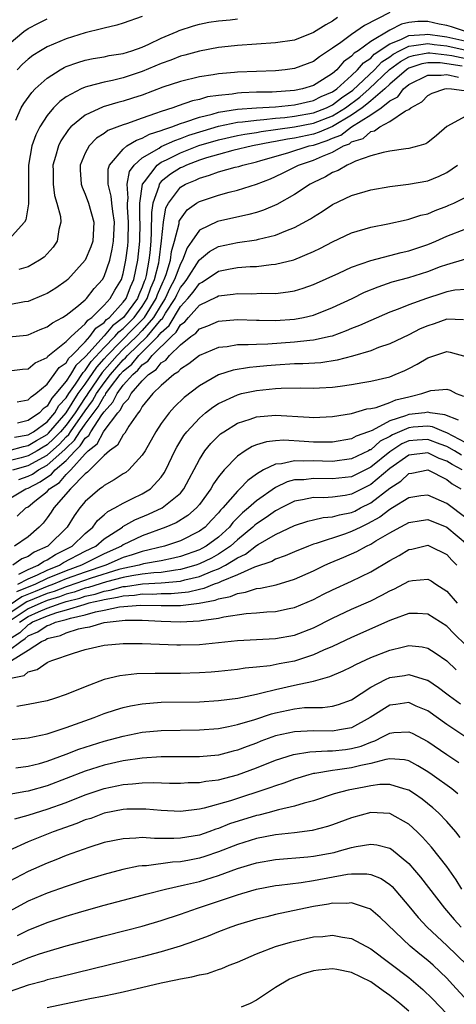
# Model space of a CAD drawing. Units: inches. Extents: x 2562000 to 2565000, y 1548000 to 1551000.
# Drawn here: x 2562624 to 2562670, y 1549335 to 1549438 of the extents above; entities that cross this region are included whole.
import ezdxf

# ---------------------------------------------------------------- set-up
doc = ezdxf.new("R2010")
doc.units = ezdxf.units.IN
doc.header["$MEASUREMENT"] = 0
doc.layers.add('LD25621548_2ft', color=95, linetype='Continuous')

msp = doc.modelspace()

# ---------------------------------------------------------------- linework, layer by layer
at = {"layer": 'LD25621548_2ft'}
for points, elevation in [([(2562657.52, 1549438.48), (2562657, 1549438.11), (2562656.29, 1549437.71), (2562655, 1549436.9), (2562653, 1549436.12), (2562651, 1549435.82), (2562649, 1549435.7), (2562647, 1549435.55), (2562645.36, 1549435.36), (2562645, 1549435.32), (2562643, 1549434.96), (2562641.48, 1549434.52), (2562641, 1549434.41), (2562640, 1549434), (2562639, 1549433.64), (2562637, 1549432.8), (2562635, 1549432.15), (2562633.88, 1549431.88), (2562633, 1549431.71), (2562631.23, 1549431.23), (2562631, 1549431.18), (2562630.58, 1549431), (2562629, 1549430.16), (2562628.33, 1549429.67), (2562627.67, 1549429), (2562627, 1549428.2), (2562626.22, 1549427), (2562625.82, 1549426.18), (2562625.41, 1549425), (2562625.06, 1549423), (2562625.04, 1549421), (2562625.05, 1549419.05), (2562625.06, 1549418.94), (2562624.76, 1549417.24), (2562624.62, 1549417), (2562623, 1549415.21)], 7300), ([(2562623, 1549435.71), (2562624.56, 1549437), (2562625, 1549437.34), (2562626.1, 1549437.9), (2562627, 1549438.34)], 7306), ([(2562623.72, 1549427.72), (2562624.27, 1549429), (2562624.54, 1549429.46), (2562625.38, 1549430.62), (2562625.76, 1549431), (2562627, 1549432.13), (2562628.38, 1549433), (2562628.78, 1549433.22), (2562629, 1549433.33), (2562630.23, 1549433.77), (2562631, 1549434), (2562631.83, 1549434.17), (2562633, 1549434.37), (2562633.52, 1549434.48), (2562635, 1549434.72), (2562635.9, 1549435), (2562637, 1549435.38), (2562637.68, 1549435.68), (2562639, 1549436.3), (2562640.66, 1549437), (2562640.89, 1549437.11), (2562642.38, 1549437.62), (2562643, 1549437.79), (2562644.01, 1549437.99), (2562645, 1549438.15), (2562646.25, 1549438.25), (2562647, 1549438.33)], 7302), ([(2562637, 1549438.6), (2562635, 1549437.89), (2562634.33, 1549437.67), (2562633, 1549437.38), (2562632.71, 1549437.29), (2562631, 1549436.89), (2562629, 1549436.25), (2562627, 1549435.39), (2562626.32, 1549435), (2562625.5, 1549434.5), (2562625, 1549434.1), (2562624.43, 1549433.57), (2562623.85, 1549433)], 7304), ([(2562663, 1549439), (2562660.34, 1549437.66), (2562659.44, 1549437), (2562659, 1549436.71), (2562657.86, 1549435.86), (2562657, 1549435.26), (2562655.63, 1549434.37), (2562655, 1549433.88), (2562653, 1549433.13), (2562652.02, 1549433), (2562651, 1549432.89), (2562647, 1549432.74), (2562646.7, 1549432.7), (2562645, 1549432.56), (2562644.46, 1549432.46), (2562643, 1549432.26), (2562641, 1549431.78), (2562639.16, 1549431.16), (2562637, 1549430.34), (2562635.99, 1549430.01), (2562635, 1549429.7), (2562634.44, 1549429.56), (2562632.9, 1549429.1), (2562631, 1549428.22), (2562629.51, 1549427), (2562629.26, 1549426.74), (2562628.45, 1549425.55), (2562628.19, 1549425), (2562627.89, 1549423.89), (2562627.61, 1549423), (2562627.62, 1549422.38), (2562627.62, 1549421), (2562627.79, 1549419.79), (2562628.03, 1549419), (2562628.39, 1549417.61), (2562628.44, 1549417), (2562628.23, 1549416.23), (2562628.06, 1549415), (2562627.63, 1549414.37), (2562626.68, 1549413.32), (2562626.21, 1549413), (2562625, 1549412.31), (2562624.04, 1549412.04)], 7298), ([(2562670.97, 1549437), (2562669.51, 1549437.51), (2562669, 1549437.65), (2562668.2, 1549437.8), (2562667, 1549438.08), (2562665.95, 1549438.05), (2562665, 1549437.96), (2562664.23, 1549437.77), (2562663, 1549437.14), (2562661, 1549435.97), (2562659.67, 1549435), (2562659.27, 1549434.73), (2562659, 1549434.42), (2562658.16, 1549433.84), (2562657.43, 1549433), (2562657, 1549432.62), (2562655.93, 1549431.93), (2562655, 1549431.36), (2562653.85, 1549431), (2562653, 1549430.82), (2562650.66, 1549430.66), (2562649, 1549430.63), (2562647.41, 1549430.59), (2562647, 1549430.55), (2562646.45, 1549430.45), (2562645, 1549430.31), (2562643.85, 1549430.15), (2562643, 1549429.89), (2562642.26, 1549429.74), (2562640.78, 1549429.22), (2562640.2, 1549429), (2562639, 1549428.62), (2562638.39, 1549428.39), (2562637, 1549427.93), (2562635.33, 1549427.33), (2562635, 1549427.23), (2562633.39, 1549426.61), (2562633, 1549426.3), (2562632.19, 1549425.81), (2562631.41, 1549425), (2562631, 1549424.24), (2562630.48, 1549423), (2562630.49, 1549422.49), (2562630.58, 1549421), (2562630.67, 1549420.67), (2562631, 1549419.94), (2562631.35, 1549419), (2562631.92, 1549417), (2562631.8, 1549415), (2562631.59, 1549414.41), (2562631.01, 1549413), (2562629.19, 1549411), (2562629, 1549410.84), (2562627.91, 1549410.09), (2562627, 1549409.53), (2562626.64, 1549409.36), (2562625, 1549408.69), (2562624.63, 1549408.63), (2562623, 1549408.33)], 7296), ([(2562623, 1549404.97), (2562624.85, 1549405.15), (2562625, 1549405.17), (2562626.28, 1549405.72), (2562627, 1549406), (2562627.55, 1549406.45), (2562628.63, 1549407), (2562629, 1549407.23), (2562630.12, 1549408.12), (2562631, 1549408.85), (2562631.15, 1549409), (2562631.95, 1549410.05), (2562632.82, 1549411), (2562633, 1549411.31), (2562633.58, 1549413), (2562633.85, 1549414.15), (2562633.99, 1549415), (2562634.07, 1549417), (2562633.89, 1549418.11), (2562633.79, 1549419), (2562633.74, 1549419.74), (2562633.42, 1549421), (2562633.43, 1549422.57), (2562633.57, 1549423), (2562635, 1549424.67), (2562635.39, 1549425), (2562636.38, 1549425.62), (2562637, 1549425.82), (2562637.77, 1549426.23), (2562639, 1549426.61), (2562639.26, 1549426.73), (2562640.11, 1549427), (2562641, 1549427.35), (2562641.48, 1549427.48), (2562643, 1549428.03), (2562644.34, 1549428.34), (2562645, 1549428.54), (2562647, 1549428.87), (2562648.99, 1549429.01), (2562651, 1549429.12), (2562653, 1549429.31), (2562655, 1549429.76), (2562655.81, 1549430.19), (2562657, 1549430.69), (2562657.44, 1549431), (2562659, 1549432.41), (2562659.63, 1549433), (2562660.26, 1549433.74), (2562661, 1549434.23), (2562661.38, 1549434.62), (2562663, 1549435.73), (2562664.17, 1549436.17), (2562665, 1549436.59), (2562666.7, 1549436.7), (2562667, 1549436.75), (2562668.52, 1549436.52), (2562669, 1549436.46), (2562671.84, 1549435.84)], 7294), ([(2562623, 1549401.4), (2562624.43, 1549401.57), (2562625, 1549401.61), (2562625.76, 1549402.23), (2562627, 1549402.81), (2562627.08, 1549402.92), (2562629, 1549404.46), (2562629.53, 1549405), (2562631, 1549406.32), (2562631.28, 1549406.72), (2562631.69, 1549407), (2562633, 1549408.29), (2562633.64, 1549409), (2562634.12, 1549409.88), (2562634.82, 1549411), (2562635, 1549411.6), (2562635.28, 1549413), (2562635.47, 1549414.53), (2562635.51, 1549415), (2562635.56, 1549417), (2562635.44, 1549418.56), (2562635.44, 1549419), (2562635.51, 1549419.51), (2562635.42, 1549421), (2562635.67, 1549422.33), (2562636.15, 1549423), (2562637, 1549423.76), (2562638.78, 1549424.78), (2562639, 1549424.93), (2562640.41, 1549425.59), (2562641, 1549425.78), (2562641.88, 1549426.12), (2562643.4, 1549426.6), (2562645, 1549427.06), (2562647, 1549427.48), (2562647.52, 1549427.52), (2562649, 1549427.72), (2562649.76, 1549427.76), (2562651, 1549427.91), (2562651.98, 1549427.98), (2562653, 1549428.11), (2562655, 1549428.47), (2562656.35, 1549429), (2562656.78, 1549429.22), (2562657, 1549429.32), (2562657.95, 1549430.05), (2562659.14, 1549430.86), (2562661.39, 1549433), (2562662.18, 1549433.82), (2562663, 1549434.36), (2562663.36, 1549434.64), (2562664.03, 1549435), (2562665, 1549435.49), (2562665.53, 1549435.53), (2562667, 1549435.77), (2562667.66, 1549435.66), (2562669, 1549435.51), (2562671.05, 1549435.05)], 7292), ([(2562623.86, 1549398.14), (2562625, 1549398.34), (2562625.32, 1549398.68), (2562625.8, 1549399), (2562627, 1549400), (2562627.75, 1549401), (2562628.26, 1549401.74), (2562629, 1549402.25), (2562629.28, 1549402.72), (2562629.59, 1549403), (2562631, 1549404.44), (2562631.5, 1549405), (2562632.12, 1549405.88), (2562633, 1549406.48), (2562633.23, 1549406.77), (2562633.54, 1549407), (2562635, 1549408.59), (2562635.31, 1549409), (2562635.78, 1549410.22), (2562636.13, 1549411), (2562636.54, 1549413), (2562636.74, 1549415), (2562636.77, 1549417), (2562636.75, 1549417.25), (2562636.75, 1549419), (2562637.04, 1549421), (2562637.23, 1549421.23), (2562638.56, 1549423), (2562639, 1549423.3), (2562639.54, 1549423.54), (2562641, 1549424.27), (2562642.96, 1549425.04), (2562645, 1549425.65), (2562647, 1549426.09), (2562647.76, 1549426.24), (2562649, 1549426.41), (2562649.48, 1549426.52), (2562651, 1549426.71), (2562651.24, 1549426.76), (2562653, 1549426.99), (2562655, 1549427.38), (2562657, 1549428.15), (2562658.36, 1549429), (2562659.87, 1549430.13), (2562660.85, 1549431), (2562662.99, 1549433.01), (2562664.13, 1549433.87), (2562665, 1549434.35), (2562665.49, 1549434.51), (2562667, 1549434.77), (2562667.23, 1549434.77), (2562669, 1549434.56), (2562669.52, 1549434.48), (2562671, 1549434.18)], 7290), ([(2562670.62, 1549433.38), (2562669, 1549433.63), (2562668.29, 1549433.71), (2562667, 1549433.72), (2562666.39, 1549433.61), (2562665, 1549433.16), (2562664.9, 1549433.1), (2562664.76, 1549433), (2562663, 1549431.47), (2562662.49, 1549431), (2562661, 1549429.74), (2562660.61, 1549429.39), (2562660.1, 1549429), (2562659, 1549428.22), (2562657, 1549427.05), (2562655.57, 1549426.43), (2562655, 1549426.25), (2562653, 1549425.82), (2562652.27, 1549425.73), (2562651, 1549425.47), (2562650.59, 1549425.41), (2562648.57, 1549425), (2562646.51, 1549424.51), (2562645, 1549424.12), (2562643.76, 1549423.76), (2562643, 1549423.51), (2562641.65, 1549423), (2562641.22, 1549422.78), (2562641, 1549422.7), (2562639.96, 1549422.04), (2562639, 1549421.27), (2562638.78, 1549421), (2562638.73, 1549420.73), (2562638.11, 1549419), (2562637.97, 1549418.03), (2562637.95, 1549415.95), (2562637.89, 1549415), (2562637.78, 1549413.78), (2562637.69, 1549413), (2562637.4, 1549411.4), (2562637.3, 1549411), (2562637.21, 1549410.79), (2562637, 1549410.17), (2562636.63, 1549409.37), (2562636.49, 1549409), (2562635.01, 1549407), (2562633.88, 1549406.12), (2562633, 1549405.06), (2562631.06, 1549402.94), (2562631, 1549402.85), (2562630.03, 1549401.97), (2562629.45, 1549401), (2562629, 1549400.32), (2562627.93, 1549399), (2562627.48, 1549398.52), (2562627, 1549397.69), (2562626.59, 1549397.41), (2562626.21, 1549397), (2562625, 1549396.18), (2562623.9, 1549395.9)], 7288), ([(2562623.57, 1549394.43), (2562625, 1549394.68), (2562625.56, 1549395), (2562627, 1549396.04), (2562627.81, 1549397), (2562628.24, 1549397.76), (2562629, 1549398.56), (2562629.28, 1549399), (2562629.98, 1549399.98), (2562630.78, 1549401.22), (2562631, 1549401.42), (2562631.64, 1549402.36), (2562633, 1549403.84), (2562634.13, 1549405), (2562634.52, 1549405.48), (2562635, 1549405.84), (2562636.14, 1549407), (2562637, 1549408.14), (2562637.53, 1549409), (2562637.9, 1549410.1), (2562638.29, 1549411), (2562638.73, 1549412.73), (2562638.78, 1549413), (2562639.03, 1549415.03), (2562639.22, 1549417), (2562639.49, 1549418.51), (2562639.74, 1549419), (2562641, 1549420.68), (2562641.53, 1549421), (2562642.58, 1549421.42), (2562643, 1549421.63), (2562644.08, 1549421.92), (2562645, 1549422.27), (2562646.77, 1549422.77), (2562647.14, 1549422.86), (2562647.56, 1549423), (2562649, 1549423.33), (2562649.46, 1549423.46), (2562652.29, 1549424.29), (2562654.53, 1549425), (2562655, 1549425.1), (2562656.44, 1549425.56), (2562657, 1549425.81), (2562657.86, 1549426.14), (2562659, 1549427), (2562661, 1549428.25), (2562662.09, 1549429), (2562663, 1549429.73), (2562663.84, 1549430.16), (2562664.46, 1549431), (2562665, 1549431.46), (2562667, 1549432.44), (2562668.42, 1549432.42), (2562669, 1549432.51), (2562670.22, 1549432.22)], 7286), ([(2562623, 1549393.05), (2562624.53, 1549393.47), (2562625, 1549393.55), (2562625.9, 1549394.1), (2562627, 1549394.7), (2562627.16, 1549394.84), (2562629, 1549396.99), (2562630.28, 1549399), (2562631, 1549400.01), (2562632.21, 1549401.79), (2562633, 1549402.64), (2562633.31, 1549403), (2562636.13, 1549405.87), (2562637, 1549406.74), (2562637.22, 1549407), (2562638.46, 1549409), (2562638.59, 1549409.41), (2562639.21, 1549410.79), (2562639.31, 1549411), (2562639.5, 1549411.5), (2562639.95, 1549413), (2562640.08, 1549413.92), (2562640.4, 1549415), (2562640.86, 1549416.86), (2562640.89, 1549417.11), (2562641, 1549417.32), (2562641.71, 1549418.29), (2562642.71, 1549419), (2562643, 1549419.18), (2562645, 1549419.83), (2562646.14, 1549420.14), (2562647, 1549420.35), (2562649, 1549420.98), (2562650.46, 1549421.54), (2562651, 1549421.78), (2562651.82, 1549422.18), (2562653.43, 1549423), (2562655, 1549423.51), (2562655.94, 1549423.94), (2562657, 1549424.35), (2562658.14, 1549425), (2562658.76, 1549425.24), (2562659, 1549425.42), (2562660.2, 1549425.8), (2562661, 1549426.52), (2562661.4, 1549426.6), (2562661.96, 1549427), (2562663, 1549427.55), (2562664.67, 1549428.67), (2562665, 1549428.82), (2562665.23, 1549429), (2562666.36, 1549429.64), (2562667, 1549430.31), (2562667.45, 1549430.55), (2562668.79, 1549431), (2562669, 1549431.03), (2562669.49, 1549431), (2562670.81, 1549430.81)], 7284), ([(2562671, 1549428.12), (2562669, 1549427.03), (2562667.91, 1549426.09), (2562667, 1549425.36), (2562666.78, 1549425.22), (2562666.05, 1549425), (2562665, 1549424.72), (2562664.69, 1549424.69), (2562663, 1549424.44), (2562662.32, 1549424.32), (2562661, 1549423.96), (2562659.41, 1549423.41), (2562659, 1549423.21), (2562658.53, 1549423), (2562657.57, 1549422.43), (2562657, 1549422.21), (2562656.24, 1549421.76), (2562655, 1549421.18), (2562654.65, 1549421), (2562653, 1549419.9), (2562651.15, 1549418.85), (2562649.74, 1549418.26), (2562649, 1549418.02), (2562648.2, 1549417.8), (2562644.92, 1549417.08), (2562643, 1549416.16), (2562642.22, 1549415), (2562641.71, 1549414.29), (2562641.23, 1549413), (2562641, 1549412.63), (2562640.38, 1549411), (2562639.91, 1549410.09), (2562639.42, 1549409), (2562639, 1549408.34), (2562638.19, 1549407), (2562637, 1549405.62), (2562636.39, 1549405), (2562635, 1549403.66), (2562634.35, 1549403), (2562632.78, 1549401.22), (2562631.27, 1549399), (2562631.17, 1549398.83), (2562631, 1549398.6), (2562629.94, 1549397), (2562629, 1549395.7), (2562628.4, 1549395), (2562627.72, 1549394.28), (2562627, 1549393.62), (2562626.6, 1549393.4), (2562625.95, 1549393), (2562625, 1549392.48), (2562624.26, 1549392.26), (2562623, 1549391.96)], 7282), ([(2562623.41, 1549391), (2562625, 1549391.47), (2562627, 1549392.54), (2562628.29, 1549393.71), (2562629, 1549394.47), (2562629.28, 1549394.72), (2562629.45, 1549395), (2562631, 1549397.2), (2562631.77, 1549398.23), (2562632.2, 1549399), (2562633, 1549400.15), (2562633.65, 1549401), (2562635, 1549402.55), (2562635.24, 1549402.76), (2562635.44, 1549403), (2562637.51, 1549405), (2562639, 1549406.79), (2562639.11, 1549406.89), (2562639.44, 1549407.44), (2562640.44, 1549409), (2562640.62, 1549409.38), (2562641, 1549410.13), (2562641.4, 1549410.6), (2562641.68, 1549411), (2562642.98, 1549413.02), (2562643, 1549413.06), (2562644.07, 1549413.93), (2562645, 1549414.46), (2562647, 1549414.85), (2562649, 1549415.14), (2562649.2, 1549415.2), (2562651, 1549415.63), (2562652.1, 1549416.1), (2562653, 1549416.43), (2562654.66, 1549417.34), (2562655, 1549417.57), (2562655.89, 1549418.11), (2562657, 1549418.84), (2562659, 1549419.8), (2562661, 1549420.41), (2562663, 1549420.76), (2562664.99, 1549420.99), (2562667, 1549421.34), (2562668.18, 1549421.82), (2562669, 1549422.22), (2562670.13, 1549423)], 7280), ([(2562624.02, 1549389.98), (2562625, 1549390.33), (2562625.45, 1549390.55), (2562626.09, 1549391), (2562627, 1549391.48), (2562628.86, 1549393.14), (2562629, 1549393.29), (2562629.88, 1549394.12), (2562630.44, 1549395), (2562631, 1549395.79), (2562632.37, 1549397.63), (2562633, 1549398.75), (2562633.12, 1549398.88), (2562633.18, 1549399), (2562633.67, 1549399.67), (2562634.69, 1549401), (2562635, 1549401.36), (2562635.89, 1549402.11), (2562636.63, 1549403), (2562638.65, 1549405), (2562639, 1549405.42), (2562639.83, 1549406.17), (2562641, 1549408.14), (2562641.79, 1549409), (2562642.34, 1549409.66), (2562643, 1549410.57), (2562643.29, 1549410.71), (2562645, 1549411.86), (2562646.07, 1549412.07), (2562647, 1549412.23), (2562648.33, 1549412.33), (2562649, 1549412.35), (2562650.56, 1549412.56), (2562651, 1549412.59), (2562652.94, 1549413.06), (2562655, 1549413.92), (2562655.73, 1549414.27), (2562657, 1549414.94), (2562659, 1549415.89), (2562661, 1549416.48), (2562662.82, 1549416.82), (2562664.74, 1549417.26), (2562665, 1549417.3), (2562666.27, 1549417.73), (2562667, 1549417.89), (2562667.77, 1549418.23), (2562669, 1549418.68), (2562669.23, 1549418.77), (2562669.73, 1549419), (2562671, 1549419.64)], 7278), ([(2562623, 1549387.96), (2562624.77, 1549389), (2562625, 1549389.09), (2562626.27, 1549389.73), (2562627.46, 1549390.54), (2562627.86, 1549391), (2562629, 1549391.99), (2562629.95, 1549393), (2562630.49, 1549393.51), (2562631, 1549394.32), (2562631.38, 1549394.62), (2562631.59, 1549395), (2562632.76, 1549396.76), (2562633, 1549397.1), (2562633.91, 1549398.09), (2562634.36, 1549399), (2562635, 1549399.88), (2562636, 1549401), (2562636.54, 1549401.46), (2562637, 1549402.02), (2562637.6, 1549402.4), (2562638.04, 1549403), (2562640.06, 1549405), (2562640.55, 1549405.45), (2562641, 1549406.21), (2562641.47, 1549406.53), (2562641.85, 1549407), (2562643, 1549408.28), (2562644.83, 1549409.17), (2562645, 1549409.28), (2562646.56, 1549409.44), (2562647, 1549409.52), (2562648.51, 1549409.49), (2562649.54, 1549409.54), (2562651, 1549409.52), (2562652.32, 1549409.68), (2562653, 1549409.8), (2562653.92, 1549410.08), (2562655, 1549410.45), (2562657.65, 1549411.65), (2562659, 1549412.29), (2562661, 1549412.98), (2562663, 1549413.49), (2562664.2, 1549413.8), (2562665, 1549413.98), (2562667, 1549414.64), (2562667.84, 1549415), (2562669, 1549415.52), (2562671, 1549416.31)], 7276), ([(2562623.86, 1549386.14), (2562624.78, 1549387), (2562625, 1549387.12), (2562625.71, 1549387.71), (2562627, 1549388.74), (2562627.24, 1549389), (2562628.31, 1549389.69), (2562629, 1549390.51), (2562629.48, 1549391), (2562631, 1549392.68), (2562631.32, 1549393), (2562632.26, 1549393.74), (2562632.93, 1549395), (2562633, 1549395.1), (2562634.44, 1549397), (2562634.71, 1549397.29), (2562635, 1549397.89), (2562635.55, 1549398.44), (2562635.84, 1549399), (2562637, 1549400.36), (2562637.65, 1549401), (2562638.47, 1549401.53), (2562639, 1549402.25), (2562639.47, 1549402.53), (2562639.85, 1549403), (2562641, 1549404.13), (2562642.11, 1549405), (2562642.64, 1549405.36), (2562643, 1549405.81), (2562643.88, 1549406.12), (2562645, 1549406.61), (2562647, 1549406.77), (2562649, 1549406.71), (2562649.28, 1549406.72), (2562651, 1549406.68), (2562653, 1549406.82), (2562653.94, 1549407), (2562655, 1549407.25), (2562657, 1549408.04), (2562659.06, 1549409), (2562660.36, 1549409.64), (2562661.77, 1549410.23), (2562663.27, 1549410.73), (2562665, 1549411.2), (2562667, 1549411.82), (2562668.34, 1549412.34), (2562669, 1549412.57), (2562671, 1549413.14)], 7274), ([(2562671, 1549409.94), (2562669.85, 1549409.85), (2562669, 1549409.7), (2562668.48, 1549409.52), (2562666.86, 1549409), (2562665, 1549408.33), (2562663.88, 1549407.88), (2562663, 1549407.56), (2562661, 1549406.69), (2562659.84, 1549406.16), (2562659, 1549405.84), (2562658.42, 1549405.58), (2562656.95, 1549405.05), (2562656.73, 1549405), (2562655, 1549404.61), (2562654.59, 1549404.59), (2562653, 1549404.4), (2562650.2, 1549404.2), (2562649, 1549404.17), (2562648.11, 1549404.11), (2562647, 1549404.11), (2562645.92, 1549403.92), (2562645, 1549403.83), (2562643, 1549403.01), (2562641.88, 1549402.12), (2562641, 1549401.57), (2562640.75, 1549401.25), (2562640.32, 1549401), (2562639, 1549399.86), (2562638.12, 1549399), (2562637, 1549397.65), (2562636.78, 1549397.22), (2562636.56, 1549397), (2562635.58, 1549395.58), (2562635.15, 1549394.85), (2562635, 1549394.69), (2562634.41, 1549393.59), (2562633.57, 1549393), (2562633, 1549392.5), (2562631.25, 1549390.75), (2562631, 1549390.58), (2562629.46, 1549389), (2562627.71, 1549387), (2562627.44, 1549386.56), (2562627, 1549385.95), (2562626.59, 1549385.41), (2562626.17, 1549385), (2562625, 1549383.98), (2562623.56, 1549383)], 7272), ([(2562670.75, 1549406.75), (2562669, 1549406.81), (2562667.66, 1549406.34), (2562667, 1549406.13), (2562666.21, 1549405.79), (2562665, 1549405.19), (2562663, 1549404.24), (2562661.83, 1549403.83), (2562661, 1549403.5), (2562659.08, 1549402.92), (2562657.49, 1549402.51), (2562655.75, 1549402.25), (2562653.86, 1549402.14), (2562653, 1549402.13), (2562651, 1549402), (2562650.08, 1549401.92), (2562649, 1549401.8), (2562648.25, 1549401.75), (2562646.54, 1549401.46), (2562645, 1549400.97), (2562643, 1549399.82), (2562641.39, 1549398.61), (2562640.37, 1549397.63), (2562639.81, 1549397), (2562639, 1549395.88), (2562638.43, 1549395), (2562637.29, 1549393), (2562637, 1549392.53), (2562635.58, 1549391), (2562635.26, 1549390.74), (2562635, 1549390.58), (2562634.06, 1549389.94), (2562633, 1549389.36), (2562632.82, 1549389.18), (2562632.55, 1549389), (2562631, 1549387.67), (2562630.44, 1549387), (2562629.83, 1549386.17), (2562629.1, 1549385), (2562627.07, 1549383), (2562625.64, 1549382.36), (2562625, 1549381.9), (2562624.35, 1549381.65), (2562623.4, 1549381)], 7270), ([(2562624.04, 1549380.04), (2562625, 1549380.55), (2562626.06, 1549381), (2562626.61, 1549381.39), (2562627, 1549381.57), (2562627.87, 1549382.13), (2562629.62, 1549383), (2562631, 1549384.33), (2562631.8, 1549385), (2562632.31, 1549385.69), (2562633, 1549386.27), (2562633.38, 1549386.62), (2562634.13, 1549387), (2562635, 1549387.51), (2562635.98, 1549387.98), (2562637, 1549388.49), (2562637.86, 1549389), (2562639, 1549390.24), (2562639.31, 1549390.69), (2562639.49, 1549391), (2562640.43, 1549393), (2562640.62, 1549393.38), (2562641.38, 1549394.62), (2562641.67, 1549395), (2562643, 1549396.44), (2562643.66, 1549397), (2562644.42, 1549397.58), (2562645, 1549397.95), (2562647, 1549398.89), (2562647.44, 1549399), (2562649, 1549399.34), (2562651, 1549399.54), (2562651.58, 1549399.58), (2562653.61, 1549399.61), (2562655, 1549399.58), (2562655.62, 1549399.62), (2562657, 1549399.67), (2562657.8, 1549399.8), (2562659, 1549399.96), (2562660.18, 1549400.18), (2562661, 1549400.32), (2562663, 1549400.78), (2562663.59, 1549401), (2562664.58, 1549401.42), (2562665, 1549401.63), (2562665.89, 1549402.11), (2562667, 1549402.77), (2562669, 1549403.43), (2562669.37, 1549403.37), (2562671, 1549402.9)], 7268), ([(2562623.92, 1549379), (2562625, 1549379.58), (2562626, 1549380), (2562627, 1549380.47), (2562628.29, 1549381), (2562628.72, 1549381.28), (2562631, 1549382.45), (2562632.12, 1549383), (2562633, 1549383.76), (2562634.91, 1549385), (2562634.96, 1549385.04), (2562636.23, 1549385.77), (2562637.65, 1549386.35), (2562639.1, 1549387), (2562641, 1549388.57), (2562641.37, 1549389), (2562643, 1549392.1), (2562643.59, 1549393), (2562644.22, 1549393.78), (2562645.23, 1549394.77), (2562645.56, 1549395), (2562647, 1549395.91), (2562648.33, 1549396.33), (2562649, 1549396.58), (2562651, 1549396.75), (2562654.55, 1549396.55), (2562655, 1549396.51), (2562657, 1549396.59), (2562659, 1549396.92), (2562660.61, 1549397.39), (2562661, 1549397.44), (2562661.56, 1549397.56), (2562663, 1549398.08), (2562663.65, 1549398.35), (2562665, 1549398.68), (2562665.28, 1549398.72), (2562666.37, 1549399), (2562667, 1549399.24), (2562667.32, 1549399.32), (2562669, 1549399.47), (2562669.35, 1549399.35), (2562669.99, 1549399), (2562670.74, 1549398.74)], 7266), ([(2562670.22, 1549396.22), (2562668.79, 1549396.79), (2562667.26, 1549397), (2562667, 1549397.05), (2562666.69, 1549397), (2562665, 1549396.81), (2562664.67, 1549396.67), (2562663, 1549396.14), (2562661.15, 1549395.15), (2562660.77, 1549395), (2562659.47, 1549394.53), (2562659, 1549394.26), (2562657, 1549393.92), (2562656.1, 1549393.9), (2562655, 1549393.92), (2562654.01, 1549393.99), (2562651.89, 1549394.11), (2562651, 1549394.06), (2562650.04, 1549393.96), (2562649, 1549393.64), (2562648.54, 1549393.46), (2562647.81, 1549393), (2562647, 1549392.44), (2562645.62, 1549391), (2562645, 1549390.27), (2562644.47, 1549389.53), (2562644.19, 1549389), (2562643, 1549387.38), (2562642.69, 1549387), (2562641.8, 1549386.2), (2562640.56, 1549385.44), (2562639.49, 1549385), (2562637, 1549384.09), (2562635, 1549383.13), (2562634.81, 1549383), (2562633, 1549382.19), (2562630.62, 1549381), (2562629, 1549380.42), (2562627, 1549379.59), (2562625.77, 1549379), (2562623.8, 1549378.2)], 7264), ([(2562671, 1549393.83), (2562669, 1549394.9), (2562668.72, 1549395), (2562667.51, 1549395.51), (2562667, 1549395.59), (2562665.47, 1549395.47), (2562665, 1549395.42), (2562663.31, 1549394.69), (2562663, 1549394.5), (2562662, 1549394), (2562661, 1549393.12), (2562660.91, 1549393.09), (2562660.76, 1549393), (2562659, 1549392.15), (2562657, 1549391.89), (2562655.93, 1549391.93), (2562655, 1549391.94), (2562653.91, 1549391.91), (2562653, 1549391.95), (2562651.64, 1549391.64), (2562651, 1549391.61), (2562649.74, 1549391), (2562649, 1549390.55), (2562648.1, 1549389.9), (2562647.25, 1549389), (2562647, 1549388.78), (2562645.46, 1549387), (2562645.23, 1549386.77), (2562645, 1549386.48), (2562644.29, 1549385.71), (2562643.6, 1549385), (2562643, 1549384.55), (2562641, 1549383.56), (2562639.35, 1549383), (2562637, 1549382.44), (2562635.93, 1549382.07), (2562635, 1549381.81), (2562633.16, 1549381), (2562631, 1549380.28), (2562629, 1549379.56), (2562627.68, 1549379), (2562627, 1549378.75), (2562625.75, 1549378.25), (2562624.33, 1549377.67), (2562623, 1549376.78)], 7262), ([(2562670.54, 1549392.54), (2562669.82, 1549393), (2562669, 1549393.47), (2562668.29, 1549393.71), (2562667, 1549394.2), (2562665.88, 1549394.12), (2562665, 1549394.04), (2562664.27, 1549393.73), (2562663, 1549392.91), (2562661, 1549391.29), (2562659, 1549390.28), (2562657, 1549390.05), (2562655, 1549390.11), (2562653.97, 1549389.97), (2562653, 1549389.94), (2562652.24, 1549389.76), (2562651, 1549389.15), (2562649, 1549387.76), (2562648.16, 1549387), (2562647.52, 1549386.48), (2562646.52, 1549385.48), (2562646.15, 1549385), (2562645, 1549383.95), (2562643.73, 1549383), (2562643.26, 1549382.74), (2562643, 1549382.62), (2562641, 1549381.92), (2562640.27, 1549381.73), (2562639, 1549381.47), (2562637.13, 1549381.13), (2562636.66, 1549381), (2562635, 1549380.66), (2562634.53, 1549380.53), (2562631.63, 1549379.63), (2562629.21, 1549378.79), (2562629, 1549378.73), (2562627.75, 1549378.25), (2562627, 1549378.01), (2562624.86, 1549377.14), (2562623, 1549375.92)], 7260), ([(2562670.6, 1549391), (2562669.56, 1549391.56), (2562669, 1549391.92), (2562668.2, 1549392.2), (2562667, 1549392.79), (2562665, 1549392.55), (2562663, 1549391.14), (2562661, 1549389.46), (2562659, 1549388.44), (2562658.32, 1549388.32), (2562657, 1549388.14), (2562656.08, 1549388.08), (2562655, 1549388.11), (2562653.85, 1549387.85), (2562653, 1549387.7), (2562651.59, 1549387), (2562651.21, 1549386.79), (2562651, 1549386.7), (2562650.01, 1549385.99), (2562649, 1549385.35), (2562648.81, 1549385.19), (2562648.61, 1549385), (2562647, 1549383.67), (2562646.27, 1549383), (2562645, 1549382.15), (2562644.26, 1549381.74), (2562643, 1549381.13), (2562642.64, 1549381), (2562641, 1549380.54), (2562640.49, 1549380.49), (2562639, 1549380.24), (2562638.2, 1549380.2), (2562637, 1549380.05), (2562635.89, 1549379.89), (2562635, 1549379.71), (2562633.24, 1549379.24), (2562631.35, 1549378.65), (2562631, 1549378.57), (2562629.83, 1549378.17), (2562629, 1549377.95), (2562628.31, 1549377.69), (2562627, 1549377.28), (2562626.33, 1549377), (2562625, 1549376.41), (2562623, 1549375.07)], 7258), ([(2562624.09, 1549375), (2562625, 1549375.61), (2562626.1, 1549376.1), (2562627, 1549376.48), (2562628.48, 1549377), (2562629, 1549377.17), (2562630.45, 1549377.55), (2562631, 1549377.74), (2562632.04, 1549377.96), (2562633, 1549378.27), (2562633.63, 1549378.37), (2562635, 1549378.75), (2562635.24, 1549378.76), (2562637.03, 1549379.03), (2562639, 1549379.13), (2562641, 1549379.33), (2562641.46, 1549379.46), (2562643, 1549379.81), (2562644.41, 1549380.41), (2562645, 1549380.62), (2562645.75, 1549381), (2562647, 1549381.77), (2562647.85, 1549382.15), (2562649, 1549383.07), (2562649.18, 1549383.18), (2562651, 1549384.21), (2562653, 1549385.15), (2562654.39, 1549385.61), (2562655, 1549385.77), (2562656, 1549386), (2562657, 1549386.07), (2562657.71, 1549386.29), (2562659, 1549386.54), (2562659.32, 1549386.68), (2562659.92, 1549387), (2562661, 1549387.54), (2562663, 1549389.09), (2562664.18, 1549389.82), (2562665, 1549390.61), (2562665.34, 1549390.66), (2562667, 1549391), (2562669, 1549390), (2562669.55, 1549389.55), (2562670.48, 1549389)], 7256), ([(2562671, 1549385.95), (2562669, 1549387.48), (2562667, 1549388.36), (2562666.27, 1549388.27), (2562665, 1549388.07), (2562663.28, 1549387), (2562663, 1549386.84), (2562661.97, 1549386.03), (2562660.67, 1549385.33), (2562659.95, 1549385), (2562659, 1549384.52), (2562658.26, 1549384.26), (2562655.28, 1549383.28), (2562655, 1549383.21), (2562654.45, 1549383), (2562653, 1549382.39), (2562652.03, 1549381.97), (2562651, 1549381.62), (2562650.61, 1549381.39), (2562648.78, 1549380.78), (2562647, 1549379.97), (2562645.3, 1549379.3), (2562645, 1549379.15), (2562644.57, 1549379), (2562643.46, 1549378.54), (2562643, 1549378.46), (2562641.84, 1549378.16), (2562640.02, 1549377.98), (2562639, 1549377.98), (2562638.07, 1549377.93), (2562637, 1549377.95), (2562636.17, 1549377.83), (2562635, 1549377.76), (2562634.41, 1549377.59), (2562633, 1549377.37), (2562632.72, 1549377.28), (2562631.4, 1549377), (2562630.85, 1549376.85), (2562629, 1549376.26), (2562627.98, 1549375.98), (2562627, 1549375.63), (2562625.47, 1549375), (2562625.19, 1549374.81), (2562625, 1549374.73), (2562624.12, 1549373.88), (2562623, 1549373.18)], 7254), ([(2562623, 1549372.06), (2562624.23, 1549373), (2562624.7, 1549373.3), (2562625, 1549373.58), (2562626.01, 1549373.99), (2562627, 1549374.66), (2562627.27, 1549374.73), (2562627.87, 1549375), (2562629, 1549375.3), (2562629.45, 1549375.45), (2562631, 1549375.79), (2562632.1, 1549376.1), (2562633, 1549376.26), (2562634.61, 1549376.61), (2562636.81, 1549376.81), (2562639, 1549376.75), (2562641, 1549376.75), (2562642.99, 1549377.01), (2562644.67, 1549377.33), (2562645, 1549377.46), (2562646.28, 1549377.72), (2562647, 1549378.04), (2562647.85, 1549378.15), (2562649, 1549378.54), (2562649.42, 1549378.58), (2562651.06, 1549378.94), (2562653, 1549379.52), (2562655, 1549380.42), (2562656.19, 1549381), (2562656.75, 1549381.25), (2562658.17, 1549381.83), (2562659.56, 1549382.44), (2562660.56, 1549383), (2562661, 1549383.2), (2562661.54, 1549383.54), (2562663, 1549384.38), (2562664.09, 1549385), (2562664.7, 1549385.3), (2562665, 1549385.49), (2562666.3, 1549385.7), (2562667, 1549385.78), (2562669, 1549384.99), (2562671.16, 1549383.16)], 7252), ([(2562623.26, 1549371), (2562625, 1549372.08), (2562626.41, 1549373), (2562626.83, 1549373.17), (2562627, 1549373.29), (2562628.4, 1549373.6), (2562629, 1549373.88), (2562630.31, 1549374.31), (2562631, 1549374.45), (2562631.49, 1549374.51), (2562633, 1549374.97), (2562635.2, 1549375.21), (2562637, 1549375.23), (2562639, 1549375.13), (2562641, 1549375.06), (2562643, 1549375.14), (2562643.19, 1549375.19), (2562645, 1549375.43), (2562645.57, 1549375.57), (2562647.92, 1549375.92), (2562649, 1549375.99), (2562650.09, 1549376.09), (2562651, 1549376.13), (2562652.44, 1549376.44), (2562653, 1549376.54), (2562655, 1549377.41), (2562656.05, 1549377.95), (2562657, 1549378.42), (2562659, 1549379.33), (2562661, 1549380.3), (2562663, 1549381.48), (2562663.99, 1549382.01), (2562665, 1549382.64), (2562665.31, 1549382.69), (2562666.57, 1549383), (2562667, 1549383.09), (2562667.22, 1549383), (2562669, 1549382.13), (2562669.54, 1549381.54), (2562670.07, 1549381)], 7250), ([(2562623, 1549369.1), (2562624.58, 1549369.42), (2562625, 1549369.8), (2562625.97, 1549370.03), (2562627, 1549370.79), (2562627.16, 1549370.84), (2562627.51, 1549371), (2562629.76, 1549371.76), (2562631, 1549372.13), (2562633, 1549372.6), (2562635, 1549372.79), (2562637, 1549372.78), (2562640.63, 1549372.63), (2562641, 1549372.62), (2562643, 1549372.66), (2562645, 1549372.87), (2562647, 1549373.1), (2562649, 1549373.21), (2562651, 1549373.31), (2562653, 1549373.65), (2562655, 1549374.41), (2562657, 1549375.42), (2562659, 1549376.37), (2562661, 1549377.27), (2562662.16, 1549377.84), (2562663, 1549378.32), (2562663.49, 1549378.51), (2562665, 1549379.31), (2562665.38, 1549379.38), (2562667, 1549379.53), (2562667.35, 1549379.35), (2562667.85, 1549379), (2562669, 1549378.26), (2562670.1, 1549377)], 7248), ([(2562671, 1549372.61), (2562669.78, 1549373.78), (2562669, 1549374.58), (2562667, 1549375.86), (2562665.92, 1549375.92), (2562665, 1549375.92), (2562663.3, 1549375.3), (2562663, 1549375.18), (2562659, 1549373.42), (2562657, 1549372.46), (2562656.06, 1549372.06), (2562655, 1549371.57), (2562653, 1549370.93), (2562651.37, 1549370.63), (2562650.44, 1549370.44), (2562649, 1549370.28), (2562647.82, 1549370.18), (2562647, 1549370.04), (2562645, 1549369.83), (2562644.24, 1549369.76), (2562643, 1549369.68), (2562641, 1549369.63), (2562638.36, 1549369.64), (2562636.42, 1549369.58), (2562634.63, 1549369.37), (2562633, 1549368.98), (2562631, 1549368.24), (2562629, 1549367.41), (2562627.79, 1549367), (2562627, 1549366.76), (2562625, 1549366.36), (2562623.83, 1549366.17)], 7246), ([(2562621, 1549362.48), (2562625, 1549362.86), (2562627, 1549363.29), (2562627.42, 1549363.42), (2562629, 1549363.95), (2562631.95, 1549365), (2562633, 1549365.42), (2562634.17, 1549365.83), (2562635, 1549366.06), (2562635.76, 1549366.24), (2562637, 1549366.45), (2562639, 1549366.61), (2562643, 1549366.67), (2562645, 1549366.79), (2562647.03, 1549367.03), (2562649, 1549367.46), (2562649.58, 1549367.58), (2562651, 1549367.95), (2562653, 1549368.39), (2562654.8, 1549368.8), (2562655, 1549368.83), (2562656.7, 1549369.3), (2562658.11, 1549369.89), (2562659, 1549370.33), (2562659.43, 1549370.57), (2562661, 1549371.3), (2562663, 1549372.09), (2562664.44, 1549372.44), (2562665, 1549372.56), (2562666.42, 1549372.42), (2562667, 1549372.29), (2562667.79, 1549371.79), (2562669, 1549370.94), (2562670, 1549370)], 7244), ([(2562623.71, 1549359.71), (2562625, 1549359.89), (2562626.19, 1549360.19), (2562627, 1549360.42), (2562629, 1549361.15), (2562630.33, 1549361.67), (2562633, 1549362.53), (2562635, 1549363.06), (2562637, 1549363.47), (2562639, 1549363.66), (2562643, 1549363.7), (2562645, 1549363.86), (2562646.05, 1549364.05), (2562647, 1549364.26), (2562648.81, 1549364.81), (2562650.59, 1549365.41), (2562651, 1549365.51), (2562653, 1549365.92), (2562654.05, 1549366.05), (2562655, 1549366.07), (2562655.93, 1549366.07), (2562657, 1549366.2), (2562657.62, 1549366.38), (2562659, 1549366.88), (2562661, 1549368.2), (2562662.57, 1549369), (2562663, 1549369.2), (2562664.57, 1549369.43), (2562665, 1549369.51), (2562666.93, 1549368.93), (2562667, 1549368.91), (2562668.14, 1549368.14), (2562669, 1549367.49), (2562669.27, 1549367.27), (2562670.44, 1549366.44)], 7242), ([(2562673, 1549361.61), (2562669, 1549364.28), (2562667, 1549365.71), (2562665.79, 1549366.21), (2562665, 1549366.57), (2562663.63, 1549366.37), (2562663, 1549366.3), (2562660.94, 1549365), (2562659, 1549363.94), (2562657.73, 1549363.73), (2562657, 1549363.57), (2562655, 1549363.6), (2562653, 1549363.52), (2562651, 1549363.09), (2562649.47, 1549362.53), (2562649, 1549362.33), (2562648.02, 1549361.98), (2562647, 1549361.57), (2562646.54, 1549361.47), (2562645, 1549361.06), (2562643, 1549360.88), (2562639, 1549360.87), (2562637, 1549360.74), (2562635, 1549360.46), (2562633, 1549360.01), (2562631, 1549359.37), (2562627, 1549357.84), (2562625, 1549357.27), (2562624.76, 1549357.24), (2562623, 1549356.91)], 7240), ([(2562623.62, 1549354.38), (2562625, 1549354.75), (2562625.77, 1549355), (2562627, 1549355.37), (2562629, 1549356.1), (2562631, 1549356.88), (2562633, 1549357.54), (2562635, 1549357.97), (2562635.97, 1549358.03), (2562637, 1549358.15), (2562638.18, 1549358.18), (2562639.87, 1549358.13), (2562641, 1549358.12), (2562641.83, 1549358.17), (2562643, 1549358.2), (2562643.67, 1549358.33), (2562645, 1549358.48), (2562647.01, 1549358.99), (2562649, 1549359.73), (2562651, 1549360.53), (2562652.88, 1549361.12), (2562654.59, 1549361.41), (2562656.48, 1549361.52), (2562657, 1549361.51), (2562658.35, 1549361.65), (2562659, 1549361.74), (2562660, 1549362), (2562661, 1549362.43), (2562661.44, 1549362.56), (2562662.3, 1549363), (2562663, 1549363.38), (2562663.43, 1549363.43), (2562665, 1549363.52), (2562665.35, 1549363.35), (2562667, 1549362.5), (2562669, 1549361.11), (2562670.27, 1549360.27)], 7238), ([(2562670.16, 1549357), (2562669.52, 1549357.52), (2562667.47, 1549359), (2562667, 1549359.32), (2562665.95, 1549359.95), (2562665, 1549360.46), (2562664.56, 1549360.56), (2562663, 1549360.67), (2562662.61, 1549360.61), (2562661, 1549360.17), (2562659.97, 1549359.97), (2562659, 1549359.71), (2562657.51, 1549359.51), (2562657, 1549359.45), (2562655.14, 1549359.14), (2562655, 1549359.13), (2562654.49, 1549359), (2562653, 1549358.53), (2562651.88, 1549358.12), (2562651, 1549357.85), (2562650.39, 1549357.61), (2562646.27, 1549356.27), (2562643.5, 1549355.5), (2562643, 1549355.4), (2562641, 1549355.15), (2562639, 1549355.23), (2562637.39, 1549355.39), (2562637, 1549355.4), (2562635.37, 1549355.37), (2562635, 1549355.35), (2562633, 1549354.95), (2562631.58, 1549354.42), (2562631, 1549354.25), (2562630.12, 1549353.88), (2562627.63, 1549353), (2562625, 1549351.96), (2562623, 1549351.06)], 7236), ([(2562670.42, 1549352.42), (2562669.96, 1549353), (2562669, 1549354.1), (2562668.13, 1549355), (2562667.53, 1549355.53), (2562666.42, 1549356.42), (2562665.6, 1549357), (2562665, 1549357.38), (2562664.49, 1549357.51), (2562663, 1549357.99), (2562661.97, 1549357.97), (2562661, 1549357.84), (2562660.31, 1549357.69), (2562658.62, 1549357.38), (2562657.16, 1549357), (2562655, 1549356.27), (2562654.02, 1549356.02), (2562653, 1549355.69), (2562651.3, 1549355.3), (2562650.2, 1549355), (2562649.24, 1549354.76), (2562649, 1549354.71), (2562646.17, 1549353.83), (2562645, 1549353.35), (2562644.72, 1549353.28), (2562643.99, 1549353), (2562643, 1549352.66), (2562641, 1549352.33), (2562640.3, 1549352.3), (2562639, 1549352.32), (2562638.3, 1549352.3), (2562637, 1549352.4), (2562636.33, 1549352.33), (2562635, 1549352.29), (2562633, 1549351.88), (2562631.37, 1549351.37), (2562629, 1549350.51), (2562627.93, 1549350.07), (2562627, 1549349.73), (2562625, 1549348.86), (2562623, 1549347.8)], 7234), ([(2562670.59, 1549347), (2562669.97, 1549347.97), (2562669, 1549349.36), (2562667.4, 1549351.4), (2562666.46, 1549352.46), (2562665.89, 1549353), (2562665, 1549353.81), (2562663, 1549354.92), (2562661, 1549355.04), (2562659, 1549354.49), (2562657, 1549353.73), (2562656.45, 1549353.55), (2562654.85, 1549353.15), (2562653, 1549352.91), (2562651, 1549352.68), (2562649, 1549352.3), (2562647, 1549351.69), (2562645, 1549350.9), (2562643.59, 1549350.41), (2562643, 1549350.23), (2562641.95, 1549350.05), (2562641, 1549349.86), (2562640.18, 1549349.82), (2562637.44, 1549349.44), (2562637, 1549349.43), (2562636.61, 1549349.39), (2562634.96, 1549349.04), (2562633, 1549348.54), (2562631, 1549347.94), (2562629, 1549347.28), (2562627, 1549346.58), (2562625, 1549345.74), (2562623, 1549344.65)], 7232), ([(2562623.89, 1549342.11), (2562625, 1549342.68), (2562627, 1549343.5), (2562629, 1549344.15), (2562630.64, 1549344.64), (2562633, 1549345.3), (2562637, 1549346.36), (2562637.5, 1549346.5), (2562639.43, 1549347), (2562641.44, 1549347.44), (2562643, 1549347.81), (2562645, 1549348.43), (2562647, 1549349.17), (2562648.42, 1549349.58), (2562649, 1549349.77), (2562651, 1549350.1), (2562654.39, 1549350.39), (2562655, 1549350.46), (2562657.15, 1549350.85), (2562657.74, 1549351), (2562659, 1549351.36), (2562659.47, 1549351.47), (2562661, 1549351.73), (2562661.65, 1549351.65), (2562663, 1549351.3), (2562663.19, 1549351.19), (2562665, 1549349.7), (2562665.62, 1549349), (2562666.25, 1549348.25), (2562668.74, 1549345), (2562669.79, 1549343.79), (2562670.51, 1549343)], 7230), ([(2562623, 1549338.93), (2562625, 1549339.77), (2562626.19, 1549340.19), (2562627, 1549340.45), (2562629, 1549341.03), (2562631, 1549341.57), (2562633, 1549342.1), (2562635.33, 1549342.67), (2562637, 1549343.1), (2562639, 1549343.69), (2562641, 1549344.36), (2562642.81, 1549345), (2562645.97, 1549346.03), (2562647, 1549346.41), (2562647.47, 1549346.53), (2562649, 1549347), (2562651, 1549347.36), (2562651.4, 1549347.4), (2562653.7, 1549347.7), (2562655, 1549347.9), (2562658.56, 1549348.56), (2562659, 1549348.61), (2562660.61, 1549348.61), (2562661, 1549348.54), (2562662.1, 1549348.1), (2562663, 1549347.49), (2562663.26, 1549347.26), (2562665, 1549345.21), (2562666, 1549344), (2562666.93, 1549343), (2562669, 1549341.08), (2562671.13, 1549339)], 7228), ([(2562671.22, 1549335.22), (2562669.61, 1549337), (2562669, 1549337.64), (2562667.55, 1549339), (2562667, 1549339.49), (2562666.15, 1549340.15), (2562665.15, 1549341), (2562662, 1549344), (2562661, 1549344.86), (2562660.91, 1549344.91), (2562660.68, 1549345), (2562659, 1549345.56), (2562658.51, 1549345.49), (2562657, 1549345.51), (2562656.58, 1549345.42), (2562655, 1549345.17), (2562654.14, 1549345), (2562651, 1549344.32), (2562650.09, 1549344.09), (2562649, 1549343.84), (2562647, 1549343.25), (2562646.3, 1549343), (2562645, 1549342.5), (2562643.94, 1549342.06), (2562642.48, 1549341.52), (2562640.99, 1549341.01), (2562639, 1549340.41), (2562637, 1549339.88), (2562628.26, 1549337.74), (2562627, 1549337.46), (2562626.65, 1549337.35), (2562625, 1549336.93), (2562623, 1549336.22)], 7226), ([(2562627, 1549334.57), (2562631.5, 1549335.5), (2562633, 1549335.78), (2562634, 1549336), (2562635, 1549336.2), (2562639, 1549337.15), (2562640.54, 1549337.46), (2562641, 1549337.59), (2562642.22, 1549337.78), (2562643, 1549338.01), (2562643.86, 1549338.14), (2562645, 1549338.55), (2562645.35, 1549338.65), (2562646.13, 1549339), (2562647, 1549339.33), (2562649, 1549340.19), (2562651, 1549340.97), (2562652.57, 1549341.43), (2562653, 1549341.54), (2562655, 1549341.97), (2562655.97, 1549342.03), (2562657, 1549342.16), (2562658.05, 1549341.95), (2562659, 1549341.82), (2562661, 1549340.73), (2562663, 1549339.23), (2562665, 1549337.7), (2562666.47, 1549336.47), (2562667.48, 1549335.48), (2562669, 1549333.9)], 7224), ([(2562665, 1549334.18), (2562664.05, 1549335), (2562663, 1549335.84), (2562662.31, 1549336.31), (2562661, 1549337.25), (2562659, 1549338.25), (2562657.44, 1549338.56), (2562657, 1549338.63), (2562655.51, 1549338.49), (2562655, 1549338.41), (2562653.9, 1549338.1), (2562653, 1549337.75), (2562652.47, 1549337.53), (2562651, 1549336.68), (2562649, 1549335.35), (2562648.34, 1549335), (2562647.38, 1549334.62)], 7222)]:
    msp.add_lwpolyline(points, dxfattribs=dict(at, elevation=elevation))

doc.saveas('drawing.dxf')
